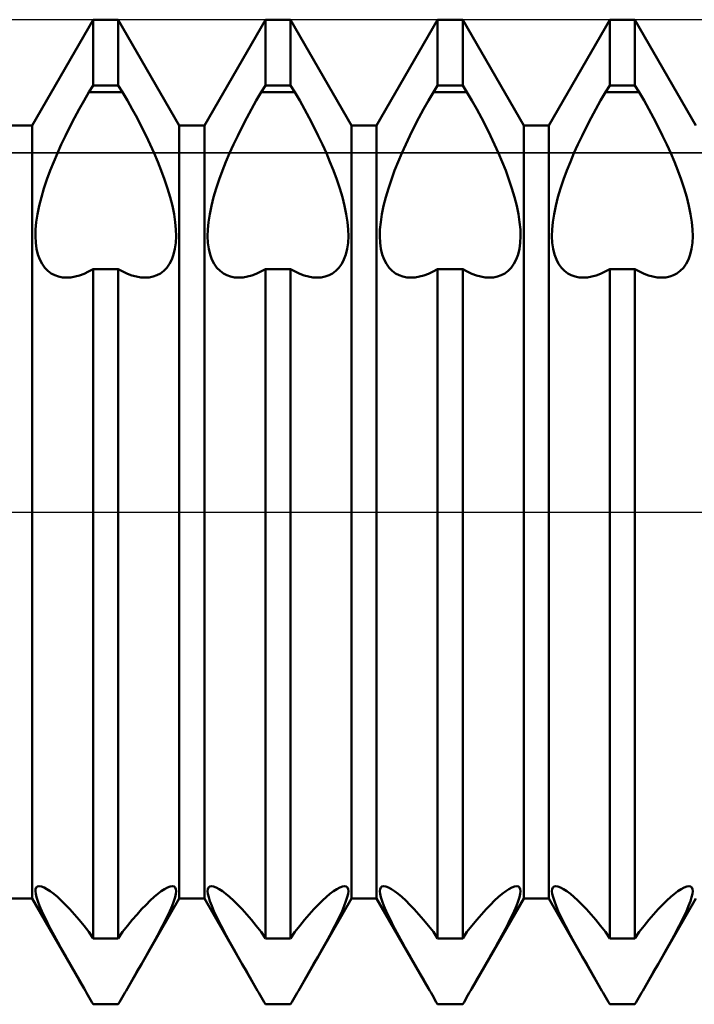
# Model space of a CAD drawing. Units: millimetres. Extents: x -26 to 133, y -37 to 52.
# Drawn here: x 55 to 58, y -2 to 2 of the extents above; entities that cross this region are included whole.
import ezdxf

# ---------------------------------------------------------------- set-up
doc = ezdxf.new("R2010")
doc.units = ezdxf.units.MM
doc.header["$LTSCALE"] = 5.25
doc.linetypes.add('LONGDASH_DASH', pattern=[0.85, 0.4, -0.2, 0.05, -0.2])
for name, color, linetype in [('1', 4, 'CONTINUOUS'), ('4', 2, 'LONGDASH_DASH'), ('CUT', 1, 'CONTINUOUS'), ('NOCUT', 7, 'CONTINUOUS'), ('SK4', 2, 'LONGDASH_DASH')]:
    doc.layers.add(name, color=color, linetype=linetype)

msp = doc.modelspace()

# ---------------------------------------------------------------- linework, layer by layer
at = {"layer": '1', "color": 4, "linetype": 'CONTINUOUS', "lineweight": 50}
for p, q in [((55.101, 1.5705), (55.349, 2)), ((55.349, 2), (55.451, 2)), ((55.349, 1.732), (55.349, 2)), ((55.699, 1.5705), (55.451, 2)), ((55.451, 1.732), (55.451, 2)), ((55.801, 1.5705), (56.049, 2)), ((56.049, 2), (56.151, 2)), ((56.049, 1.732), (56.049, 2)), ((56.399, 1.5705), (56.151, 2)), ((56.151, 1.732), (56.151, 2)), ((56.501, 1.5705), (56.749, 2)), ((56.749, 2), (56.851, 2)), ((56.749, 1.732), (56.749, 2)), ((57.099, 1.5705), (56.851, 2)), ((56.851, 1.732), (56.851, 2)), ((57.201, 1.5705), (57.449, 2)), ((57.449, 2), (57.551, 2)), ((57.449, 1.732), (57.449, 2)), ((57.799, 1.5705), (57.551, 2)), ((57.551, 1.732), (57.551, 2)), ((55.3317, 1.7062), (55.349, 1.732)), ((55.349, 1.732), (55.451, 1.732)), ((55.4683, 1.7062), (55.451, 1.732)), ((56.0317, 1.7062), (56.049, 1.732)), ((56.049, 1.732), (56.151, 1.732)), ((56.1683, 1.7062), (56.151, 1.732)), ((56.7317, 1.7062), (56.749, 1.732)), ((56.749, 1.732), (56.851, 1.732)), ((56.8683, 1.7062), (56.851, 1.732)), ((57.4317, 1.7062), (57.449, 1.732)), ((57.449, 1.732), (57.551, 1.732)), ((57.5683, 1.7062), (57.551, 1.732)), ((55.3118, 1.6718), (55.3317, 1.7061)), ((55.3317, 1.7062), (55.4683, 1.7062)), ((55.4882, 1.6718), (55.4683, 1.7061)), ((56.0118, 1.6718), (56.0317, 1.7061)), ((56.0317, 1.7062), (56.1683, 1.7062)), ((56.1882, 1.6718), (56.1683, 1.7061)), ((56.7118, 1.6718), (56.7317, 1.7061)), ((56.7317, 1.7062), (56.8683, 1.7062)), ((56.8882, 1.6718), (56.8683, 1.7061)), ((57.4118, 1.6718), (57.4317, 1.7061)), ((57.4317, 1.7062), (57.5683, 1.7062)), ((57.5882, 1.6718), (57.5683, 1.7061)), ((55.2922, 1.6366), (55.3118, 1.6718)), ((55.5078, 1.6366), (55.4882, 1.6718)), ((55.9922, 1.6366), (56.0118, 1.6718)), ((56.2078, 1.6366), (56.1882, 1.6718)), ((56.6922, 1.6366), (56.7118, 1.6718)), ((56.9078, 1.6366), (56.8882, 1.6718)), ((57.3922, 1.6366), (57.4118, 1.6718)), ((57.6078, 1.6366), (57.5882, 1.6718)), ((55.2542, 1.5648), (55.2729, 1.6009)), ((55.2729, 1.6009), (55.2922, 1.6366)), ((55.5271, 1.6009), (55.5078, 1.6366)), ((55.5457, 1.5648), (55.5271, 1.6009)), ((55.9542, 1.5648), (55.9729, 1.6009)), ((55.9729, 1.6009), (55.9922, 1.6366)), ((56.2271, 1.6009), (56.2078, 1.6366)), ((56.2457, 1.5648), (56.2271, 1.6009)), ((56.6543, 1.5648), (56.6729, 1.6009)), ((56.6729, 1.6009), (56.6922, 1.6366)), ((56.9271, 1.6009), (56.9078, 1.6366)), ((56.9458, 1.5648), (56.9271, 1.6009)), ((57.3542, 1.5648), (57.3729, 1.6009)), ((57.3729, 1.6009), (57.3922, 1.6366)), ((57.6271, 1.6009), (57.6078, 1.6366)), ((57.6458, 1.5648), (57.6271, 1.6009)), ((54.999, 1.5705), (55.101, 1.5705)), ((55.101, -1.5705), (55.101, 1.5705)), ((55.2363, 1.5288), (55.2542, 1.5648)), ((55.5637, 1.5288), (55.5457, 1.5648)), ((55.699, 1.5705), (55.801, 1.5705)), ((55.699, -1.5705), (55.699, 1.5705)), ((55.801, -1.5705), (55.801, 1.5705)), ((55.9363, 1.5288), (55.9542, 1.5648)), ((56.2637, 1.5288), (56.2457, 1.5648)), ((56.399, 1.5705), (56.501, 1.5705)), ((56.399, -1.5705), (56.399, 1.5705)), ((56.501, -1.5705), (56.501, 1.5705)), ((56.6363, 1.5288), (56.6543, 1.5648)), ((56.9637, 1.5288), (56.9458, 1.5648)), ((57.099, 1.5705), (57.201, 1.5705)), ((57.099, -1.5705), (57.099, 1.5705)), ((57.201, -1.5705), (57.201, 1.5705)), ((57.3363, 1.5288), (57.3542, 1.5648)), ((57.6637, 1.5288), (57.6458, 1.5648)), ((55.2193, 1.4929), (55.2363, 1.5288)), ((55.5807, 1.4929), (55.5637, 1.5288)), ((55.9193, 1.4929), (55.9363, 1.5288)), ((56.2807, 1.4929), (56.2637, 1.5288)), ((56.6193, 1.4929), (56.6363, 1.5288)), ((56.9807, 1.4929), (56.9637, 1.5288)), ((57.3193, 1.4929), (57.3363, 1.5288)), ((57.6807, 1.4929), (57.6637, 1.5288)), ((55.2033, 1.4575), (55.2193, 1.4929)), ((55.5967, 1.4575), (55.5807, 1.4929)), ((55.9033, 1.4575), (55.9193, 1.4929)), ((56.2967, 1.4575), (56.2807, 1.4929)), ((56.6033, 1.4575), (56.6193, 1.4929)), ((56.9967, 1.4575), (56.9807, 1.4929)), ((57.3033, 1.4575), (57.3193, 1.4929)), ((57.6967, 1.4575), (57.6807, 1.4929)), ((55.1885, 1.4226), (55.2033, 1.4575)), ((55.6115, 1.4226), (55.5967, 1.4575)), ((55.8885, 1.4226), (55.9033, 1.4575)), ((56.3115, 1.4226), (56.2967, 1.4575)), ((56.5885, 1.4226), (56.6033, 1.4575)), ((57.0115, 1.4226), (56.9967, 1.4575)), ((57.2885, 1.4226), (57.3033, 1.4575)), ((57.7115, 1.4226), (57.6967, 1.4575)), ((55.1743, 1.387), (55.1885, 1.4226)), ((55.6257, 1.387), (55.6115, 1.4226)), ((55.8743, 1.387), (55.8885, 1.4226)), ((56.3257, 1.387), (56.3115, 1.4226)), ((56.5743, 1.387), (56.5885, 1.4226)), ((57.0257, 1.387), (57.0115, 1.4226)), ((57.2743, 1.387), (57.2885, 1.4226)), ((57.7257, 1.387), (57.7115, 1.4226)), ((55.1609, 1.3509), (55.1743, 1.387)), ((55.6391, 1.3509), (55.6257, 1.387)), ((55.8609, 1.3509), (55.8743, 1.387)), ((56.3391, 1.3509), (56.3257, 1.387)), ((56.5609, 1.3509), (56.5743, 1.387)), ((57.0391, 1.3509), (57.0257, 1.387)), ((57.2609, 1.3509), (57.2743, 1.387)), ((57.7391, 1.3509), (57.7257, 1.387)), ((55.1488, 1.3147), (55.1609, 1.3509)), ((55.6512, 1.3147), (55.6391, 1.3509)), ((55.8488, 1.3147), (55.8609, 1.3509)), ((56.3512, 1.3147), (56.3391, 1.3509)), ((56.5488, 1.3147), (56.5609, 1.3509)), ((57.0512, 1.3147), (57.0391, 1.3509)), ((57.2488, 1.3147), (57.2609, 1.3509)), ((57.7512, 1.3147), (57.7391, 1.3509)), ((55.1382, 1.2789), (55.1488, 1.3147)), ((55.6618, 1.2789), (55.6512, 1.3147)), ((55.8382, 1.2789), (55.8488, 1.3147)), ((56.3618, 1.2789), (56.3512, 1.3147)), ((56.5382, 1.2789), (56.5488, 1.3147)), ((57.0618, 1.2789), (57.0512, 1.3147)), ((57.2382, 1.2789), (57.2488, 1.3147)), ((57.7618, 1.2789), (57.7512, 1.3147)), ((55.1224, 1.2102), (55.1293, 1.2439)), ((55.1293, 1.2439), (55.1382, 1.2789)), ((55.6707, 1.2439), (55.6618, 1.2789)), ((55.6776, 1.2102), (55.6707, 1.2439)), ((55.8224, 1.2102), (55.8293, 1.2439)), ((55.8293, 1.2439), (55.8382, 1.2789)), ((56.3707, 1.2439), (56.3618, 1.2789)), ((56.3776, 1.2102), (56.3707, 1.2439)), ((56.5224, 1.2102), (56.5293, 1.2439)), ((56.5293, 1.2439), (56.5382, 1.2789)), ((57.0707, 1.2439), (57.0618, 1.2789)), ((57.0776, 1.2102), (57.0707, 1.2439)), ((57.2224, 1.2102), (57.2293, 1.2439)), ((57.2293, 1.2439), (57.2382, 1.2789)), ((57.7707, 1.2439), (57.7618, 1.2789)), ((57.7776, 1.2102), (57.7707, 1.2439)), ((55.1176, 1.1781), (55.1224, 1.2102)), ((55.6824, 1.1781), (55.6776, 1.2102)), ((55.8176, 1.1781), (55.8224, 1.2102)), ((56.3824, 1.1781), (56.3776, 1.2102)), ((56.5176, 1.1781), (56.5224, 1.2102)), ((57.0824, 1.1781), (57.0776, 1.2102)), ((57.2176, 1.1781), (57.2224, 1.2102)), ((57.7824, 1.1781), (57.7776, 1.2102)), ((55.1147, 1.1479), (55.1176, 1.1781)), ((55.6853, 1.1479), (55.6824, 1.1781)), ((55.8147, 1.1479), (55.8176, 1.1781)), ((56.3853, 1.1479), (56.3824, 1.1781)), ((56.5147, 1.1479), (56.5176, 1.1781)), ((57.0853, 1.1479), (57.0824, 1.1781)), ((57.2147, 1.1479), (57.2176, 1.1781)), ((57.7853, 1.1479), (57.7824, 1.1781)), ((55.1139, 1.12), (55.1147, 1.1479)), ((55.6861, 1.12), (55.6853, 1.1479)), ((55.8139, 1.12), (55.8147, 1.1479)), ((56.3861, 1.12), (56.3853, 1.1479)), ((56.5139, 1.12), (56.5147, 1.1479)), ((57.0861, 1.12), (57.0853, 1.1479)), ((57.2139, 1.12), (57.2147, 1.1479)), ((57.7861, 1.12), (57.7853, 1.1479)), ((55.1153, 1.0938), (55.1139, 1.12)), ((55.1187, 1.0692), (55.1153, 1.0938)), ((55.6813, 1.0692), (55.6847, 1.0938)), ((55.6847, 1.0938), (55.6861, 1.12)), ((55.8153, 1.0938), (55.8139, 1.12)), ((55.8187, 1.0692), (55.8153, 1.0938)), ((56.3813, 1.0692), (56.3847, 1.0938)), ((56.3847, 1.0938), (56.3861, 1.12)), ((56.5153, 1.0938), (56.5139, 1.12)), ((56.5187, 1.0692), (56.5153, 1.0938)), ((57.0813, 1.0692), (57.0847, 1.0938)), ((57.0847, 1.0938), (57.0861, 1.12)), ((57.2153, 1.0938), (57.2139, 1.12)), ((57.2187, 1.0692), (57.2153, 1.0938)), ((57.7813, 1.0692), (57.7847, 1.0938)), ((57.7847, 1.0938), (57.7861, 1.12)), ((55.1241, 1.0464), (55.1187, 1.0692)), ((55.1316, 1.0258), (55.1241, 1.0464)), ((55.6684, 1.0258), (55.6759, 1.0464)), ((55.6759, 1.0464), (55.6813, 1.0692)), ((55.8241, 1.0464), (55.8187, 1.0692)), ((55.8316, 1.0258), (55.8241, 1.0464)), ((56.3684, 1.0258), (56.3759, 1.0464)), ((56.3759, 1.0464), (56.3813, 1.0692)), ((56.5241, 1.0464), (56.5187, 1.0692)), ((56.5316, 1.0258), (56.5241, 1.0464)), ((57.0684, 1.0258), (57.0759, 1.0464)), ((57.0759, 1.0464), (57.0813, 1.0692)), ((57.2241, 1.0464), (57.2187, 1.0692)), ((57.2316, 1.0258), (57.2241, 1.0464)), ((57.7684, 1.0258), (57.7759, 1.0464)), ((57.7759, 1.0464), (57.7813, 1.0692)), ((55.1409, 1.0077), (55.1316, 1.0258)), ((55.152, 0.9923), (55.1409, 1.0077)), ((55.648, 0.9923), (55.6591, 1.0077)), ((55.6591, 1.0077), (55.6684, 1.0258)), ((55.8409, 1.0077), (55.8316, 1.0258)), ((55.852, 0.9923), (55.8409, 1.0077)), ((56.348, 0.9923), (56.3591, 1.0077)), ((56.3591, 1.0077), (56.3684, 1.0258)), ((56.5409, 1.0077), (56.5316, 1.0258)), ((56.552, 0.9923), (56.5409, 1.0077)), ((57.048, 0.9923), (57.0591, 1.0077)), ((57.0591, 1.0077), (57.0684, 1.0258)), ((57.2409, 1.0077), (57.2316, 1.0258)), ((57.252, 0.9923), (57.2409, 1.0077)), ((57.748, 0.9923), (57.7591, 1.0077)), ((57.7591, 1.0077), (57.7684, 1.0258)), ((55.1645, 0.9795), (55.152, 0.9923)), ((55.1781, 0.9693), (55.1645, 0.9795)), ((55.1925, 0.9616), (55.1781, 0.9693)), ((55.2076, 0.9563), (55.1925, 0.9616)), ((55.2756, 0.9561), (55.2935, 0.961)), ((55.2935, 0.961), (55.3118, 0.9678)), ((55.3118, 0.9678), (55.3304, 0.9764)), ((55.3304, 0.9764), (55.349, 0.9867)), ((55.349, 0.9866), (55.451, 0.9866)), ((55.349, -1.7321), (55.349, 0.9866)), ((55.4696, 0.9764), (55.451, 0.9867)), ((55.451, -1.7321), (55.451, 0.9866)), ((55.4882, 0.9678), (55.4696, 0.9764)), ((55.5065, 0.961), (55.4882, 0.9678)), ((55.5244, 0.9561), (55.5065, 0.961)), ((55.5924, 0.9563), (55.6075, 0.9616)), ((55.6075, 0.9616), (55.6219, 0.9693)), ((55.6219, 0.9693), (55.6355, 0.9795)), ((55.6355, 0.9795), (55.648, 0.9923)), ((55.8645, 0.9795), (55.852, 0.9923)), ((55.8781, 0.9693), (55.8645, 0.9795)), ((55.8925, 0.9616), (55.8781, 0.9693)), ((55.9076, 0.9563), (55.8925, 0.9616)), ((55.9756, 0.9561), (55.9935, 0.961)), ((55.9935, 0.961), (56.0118, 0.9678)), ((56.0118, 0.9678), (56.0304, 0.9764)), ((56.0304, 0.9764), (56.049, 0.9867)), ((56.049, 0.9866), (56.151, 0.9866)), ((56.049, -1.7321), (56.049, 0.9866)), ((56.1696, 0.9764), (56.151, 0.9867)), ((56.151, -1.7321), (56.151, 0.9866)), ((56.1882, 0.9678), (56.1696, 0.9764)), ((56.2065, 0.961), (56.1882, 0.9678)), ((56.2244, 0.9561), (56.2065, 0.961)), ((56.2924, 0.9563), (56.3075, 0.9616)), ((56.3075, 0.9616), (56.3219, 0.9693)), ((56.3219, 0.9693), (56.3355, 0.9795)), ((56.3355, 0.9795), (56.348, 0.9923)), ((56.5645, 0.9795), (56.552, 0.9923)), ((56.5781, 0.9693), (56.5645, 0.9795)), ((56.5925, 0.9616), (56.5781, 0.9693)), ((56.6076, 0.9563), (56.5925, 0.9616)), ((56.6756, 0.9561), (56.6935, 0.961)), ((56.6935, 0.961), (56.7118, 0.9678)), ((56.7118, 0.9678), (56.7304, 0.9764)), ((56.7304, 0.9764), (56.749, 0.9867)), ((56.749, 0.9866), (56.851, 0.9866)), ((56.749, -1.7321), (56.749, 0.9866)), ((56.8696, 0.9764), (56.851, 0.9867)), ((56.851, -1.7321), (56.851, 0.9866)), ((56.8882, 0.9678), (56.8696, 0.9764)), ((56.9065, 0.961), (56.8882, 0.9678)), ((56.9245, 0.9561), (56.9065, 0.961)), ((56.9924, 0.9563), (57.0075, 0.9616)), ((57.0075, 0.9616), (57.0219, 0.9693)), ((57.0219, 0.9693), (57.0355, 0.9795)), ((57.0355, 0.9795), (57.048, 0.9923)), ((57.2645, 0.9795), (57.252, 0.9923)), ((57.2781, 0.9693), (57.2645, 0.9795)), ((57.2925, 0.9616), (57.2781, 0.9693)), ((57.3076, 0.9563), (57.2925, 0.9616)), ((57.3755, 0.9561), (57.3935, 0.961)), ((57.3935, 0.961), (57.4118, 0.9678)), ((57.4118, 0.9678), (57.4304, 0.9764)), ((57.4304, 0.9764), (57.449, 0.9867)), ((57.449, 0.9866), (57.551, 0.9866)), ((57.449, -1.7321), (57.449, 0.9866)), ((57.5696, 0.9764), (57.551, 0.9867)), ((57.551, -1.7321), (57.551, 0.9866)), ((57.5882, 0.9678), (57.5696, 0.9764)), ((57.6065, 0.961), (57.5882, 0.9678)), ((57.6245, 0.9561), (57.6065, 0.961)), ((57.6924, 0.9563), (57.7075, 0.9616)), ((57.7075, 0.9616), (57.7219, 0.9693)), ((57.7219, 0.9693), (57.7355, 0.9795)), ((57.7355, 0.9795), (57.748, 0.9923)), ((55.2239, 0.9532), (55.2076, 0.9563)), ((55.2412, 0.9521), (55.2239, 0.9532)), ((55.2412, 0.9521), (55.2581, 0.9532)), ((55.2581, 0.9532), (55.2756, 0.9561)), ((55.5419, 0.9532), (55.5244, 0.9561)), ((55.5588, 0.9521), (55.5419, 0.9532)), ((55.5588, 0.9521), (55.5761, 0.9532)), ((55.5761, 0.9532), (55.5924, 0.9563)), ((55.9239, 0.9532), (55.9076, 0.9563)), ((55.9412, 0.9521), (55.9239, 0.9532)), ((55.9412, 0.9521), (55.9581, 0.9532)), ((55.9581, 0.9532), (55.9756, 0.9561)), ((56.2419, 0.9532), (56.2244, 0.9561)), ((56.2588, 0.9521), (56.2419, 0.9532)), ((56.2588, 0.9521), (56.2761, 0.9532)), ((56.2761, 0.9532), (56.2924, 0.9563)), ((56.6239, 0.9532), (56.6076, 0.9563)), ((56.6412, 0.9521), (56.6239, 0.9532)), ((56.6412, 0.9521), (56.6581, 0.9532)), ((56.6581, 0.9532), (56.6756, 0.9561)), ((56.9419, 0.9532), (56.9245, 0.9561)), ((56.9588, 0.9521), (56.9419, 0.9532)), ((56.9588, 0.9521), (56.9761, 0.9532)), ((56.9761, 0.9532), (56.9924, 0.9563)), ((57.3239, 0.9532), (57.3076, 0.9563)), ((57.3412, 0.9521), (57.3239, 0.9532)), ((57.3412, 0.9521), (57.3581, 0.9532)), ((57.3581, 0.9532), (57.3755, 0.9561)), ((57.6419, 0.9532), (57.6245, 0.9561)), ((57.6588, 0.9521), (57.6419, 0.9532)), ((57.6588, 0.9521), (57.6761, 0.9532)), ((57.6761, 0.9532), (57.6924, 0.9563)), ((55.1139, -1.5403), (55.1148, -1.5316)), ((55.1151, -1.5515), (55.1139, -1.5403)), ((55.1148, -1.5316), (55.1177, -1.5253)), ((55.1183, -1.5653), (55.1151, -1.5515)), ((55.1177, -1.5253), (55.1226, -1.5214)), ((55.1226, -1.5214), (55.1294, -1.5201)), ((55.1382, -1.5215), (55.1294, -1.5201)), ((55.1489, -1.5255), (55.1382, -1.5215)), ((55.161, -1.5321), (55.1489, -1.5255)), ((55.1743, -1.5408), (55.161, -1.5321)), ((55.1885, -1.5515), (55.1743, -1.5408)), ((55.2034, -1.564), (55.1885, -1.5515)), ((55.5966, -1.564), (55.6115, -1.5515)), ((55.6115, -1.5515), (55.6257, -1.5408)), ((55.6257, -1.5408), (55.639, -1.5321)), ((55.639, -1.5321), (55.6511, -1.5255)), ((55.6511, -1.5255), (55.6618, -1.5215)), ((55.6618, -1.5215), (55.6706, -1.5201)), ((55.6774, -1.5214), (55.6706, -1.5201)), ((55.6823, -1.5253), (55.6774, -1.5214)), ((55.6817, -1.5653), (55.6849, -1.5515)), ((55.6852, -1.5316), (55.6823, -1.5253)), ((55.6849, -1.5515), (55.6861, -1.5403)), ((55.6861, -1.5403), (55.6852, -1.5316)), ((55.8139, -1.5403), (55.8148, -1.5316)), ((55.8151, -1.5515), (55.8139, -1.5403)), ((55.8148, -1.5316), (55.8177, -1.5253)), ((55.8183, -1.5653), (55.8151, -1.5515)), ((55.8177, -1.5253), (55.8226, -1.5214)), ((55.8226, -1.5214), (55.8294, -1.5201)), ((55.8382, -1.5215), (55.8294, -1.5201)), ((55.8489, -1.5255), (55.8382, -1.5215)), ((55.861, -1.5321), (55.8489, -1.5255)), ((55.8743, -1.5408), (55.861, -1.5321)), ((55.8885, -1.5515), (55.8743, -1.5408)), ((55.9034, -1.564), (55.8885, -1.5515)), ((56.2966, -1.564), (56.3115, -1.5515)), ((56.3115, -1.5515), (56.3257, -1.5408)), ((56.3257, -1.5408), (56.339, -1.5321)), ((56.339, -1.5321), (56.3511, -1.5255)), ((56.3511, -1.5255), (56.3618, -1.5215)), ((56.3618, -1.5215), (56.3706, -1.5201)), ((56.3774, -1.5214), (56.3706, -1.5201)), ((56.3823, -1.5253), (56.3774, -1.5214)), ((56.3817, -1.5653), (56.3849, -1.5515)), ((56.3852, -1.5316), (56.3823, -1.5253)), ((56.3849, -1.5515), (56.3861, -1.5403)), ((56.3861, -1.5403), (56.3852, -1.5316)), ((56.5139, -1.5403), (56.5148, -1.5316)), ((56.5151, -1.5515), (56.5139, -1.5403)), ((56.5148, -1.5316), (56.5177, -1.5253)), ((56.5183, -1.5653), (56.5151, -1.5515)), ((56.5177, -1.5253), (56.5226, -1.5214)), ((56.5226, -1.5214), (56.5294, -1.5201)), ((56.5382, -1.5215), (56.5294, -1.5201)), ((56.5489, -1.5255), (56.5382, -1.5215)), ((56.561, -1.5321), (56.5489, -1.5255)), ((56.5743, -1.5408), (56.561, -1.5321)), ((56.5885, -1.5515), (56.5743, -1.5408)), ((56.6034, -1.564), (56.5885, -1.5515)), ((56.9966, -1.564), (57.0115, -1.5515)), ((57.0115, -1.5515), (57.0257, -1.5408)), ((57.0257, -1.5408), (57.039, -1.5321)), ((57.039, -1.5321), (57.0511, -1.5255)), ((57.0511, -1.5255), (57.0618, -1.5215)), ((57.0618, -1.5215), (57.0706, -1.5201)), ((57.0774, -1.5214), (57.0706, -1.5201)), ((57.0823, -1.5253), (57.0774, -1.5214)), ((57.0817, -1.5653), (57.0849, -1.5515)), ((57.0852, -1.5316), (57.0823, -1.5253)), ((57.0849, -1.5515), (57.0861, -1.5403)), ((57.0861, -1.5403), (57.0852, -1.5316)), ((57.2139, -1.5403), (57.2148, -1.5316)), ((57.2151, -1.5515), (57.2139, -1.5403)), ((57.2148, -1.5316), (57.2177, -1.5253)), ((57.2183, -1.5653), (57.2151, -1.5515)), ((57.2177, -1.5253), (57.2226, -1.5214)), ((57.2226, -1.5214), (57.2294, -1.5201)), ((57.2382, -1.5215), (57.2294, -1.5201)), ((57.2489, -1.5255), (57.2382, -1.5215)), ((57.261, -1.5321), (57.2489, -1.5255)), ((57.2743, -1.5408), (57.261, -1.5321)), ((57.2885, -1.5515), (57.2743, -1.5408)), ((57.3034, -1.564), (57.2885, -1.5515)), ((57.6966, -1.564), (57.7115, -1.5515)), ((57.7115, -1.5515), (57.7257, -1.5408)), ((57.7257, -1.5408), (57.739, -1.5321)), ((57.739, -1.5321), (57.7511, -1.5255)), ((57.7511, -1.5255), (57.7618, -1.5215)), ((57.7618, -1.5215), (57.7706, -1.5201)), ((57.7774, -1.5214), (57.7706, -1.5201)), ((57.7823, -1.5253), (57.7774, -1.5214)), ((57.7817, -1.5653), (57.7849, -1.5515)), ((57.7852, -1.5316), (57.7823, -1.5253)), ((57.7849, -1.5515), (57.7861, -1.5403)), ((57.7861, -1.5403), (57.7852, -1.5316)), ((54.999, -1.5705), (55.101, -1.5705)), ((55.3117, -1.9354), (55.101, -1.5705)), ((55.1235, -1.5816), (55.1183, -1.5653)), ((55.1306, -1.6002), (55.1235, -1.5816)), ((55.2193, -1.5786), (55.2034, -1.564)), ((55.2364, -1.5953), (55.2193, -1.5786)), ((55.2543, -1.614), (55.2364, -1.5953)), ((55.4883, -1.9354), (55.699, -1.5705)), ((55.5457, -1.614), (55.5636, -1.5953)), ((55.5636, -1.5953), (55.5807, -1.5786)), ((55.5807, -1.5786), (55.5966, -1.564)), ((55.6694, -1.6002), (55.6765, -1.5816)), ((55.6765, -1.5816), (55.6817, -1.5653)), ((55.699, -1.5705), (55.801, -1.5705)), ((56.0117, -1.9354), (55.801, -1.5705)), ((55.8235, -1.5816), (55.8183, -1.5653)), ((55.8306, -1.6002), (55.8235, -1.5816)), ((55.9193, -1.5786), (55.9034, -1.564)), ((55.9364, -1.5953), (55.9193, -1.5786)), ((55.9543, -1.614), (55.9364, -1.5953)), ((56.1883, -1.9354), (56.399, -1.5705)), ((56.2457, -1.614), (56.2636, -1.5953)), ((56.2636, -1.5953), (56.2807, -1.5786)), ((56.2807, -1.5786), (56.2966, -1.564)), ((56.3694, -1.6002), (56.3765, -1.5816)), ((56.3765, -1.5816), (56.3817, -1.5653)), ((56.399, -1.5705), (56.501, -1.5705)), ((56.7117, -1.9354), (56.501, -1.5705)), ((56.5235, -1.5816), (56.5183, -1.5653)), ((56.5306, -1.6002), (56.5235, -1.5816)), ((56.6193, -1.5786), (56.6034, -1.564)), ((56.6364, -1.5953), (56.6193, -1.5786)), ((56.6543, -1.614), (56.6364, -1.5953)), ((56.8883, -1.9354), (57.099, -1.5705)), ((56.9457, -1.614), (56.9636, -1.5953)), ((56.9636, -1.5953), (56.9807, -1.5786)), ((56.9807, -1.5786), (56.9966, -1.564)), ((57.0694, -1.6002), (57.0765, -1.5816)), ((57.0765, -1.5816), (57.0817, -1.5653)), ((57.099, -1.5705), (57.201, -1.5705)), ((57.4117, -1.9354), (57.201, -1.5705)), ((57.2235, -1.5816), (57.2183, -1.5653)), ((57.2306, -1.6002), (57.2235, -1.5816)), ((57.3193, -1.5786), (57.3034, -1.564)), ((57.3364, -1.5953), (57.3193, -1.5786)), ((57.3543, -1.614), (57.3364, -1.5953)), ((57.5883, -1.9354), (57.799, -1.5705)), ((57.6457, -1.614), (57.6636, -1.5953)), ((57.6636, -1.5953), (57.6807, -1.5786)), ((57.6807, -1.5786), (57.6966, -1.564)), ((57.7694, -1.6002), (57.7765, -1.5816)), ((57.7765, -1.5816), (57.7817, -1.5653)), ((55.1396, -1.6211), (55.1306, -1.6002)), ((55.1503, -1.6439), (55.1396, -1.6211)), ((55.2729, -1.6345), (55.2543, -1.614)), ((55.2922, -1.6568), (55.2729, -1.6345)), ((55.5078, -1.6568), (55.5271, -1.6345)), ((55.5271, -1.6345), (55.5457, -1.614)), ((55.6497, -1.6439), (55.6604, -1.6211)), ((55.6604, -1.6211), (55.6694, -1.6002)), ((55.8396, -1.6211), (55.8306, -1.6002)), ((55.8503, -1.6439), (55.8396, -1.6211)), ((55.9729, -1.6345), (55.9543, -1.614)), ((55.9922, -1.6568), (55.9729, -1.6345)), ((56.2078, -1.6568), (56.2271, -1.6345)), ((56.2271, -1.6345), (56.2457, -1.614)), ((56.3497, -1.6439), (56.3604, -1.6211)), ((56.3604, -1.6211), (56.3694, -1.6002)), ((56.5396, -1.6211), (56.5306, -1.6002)), ((56.5503, -1.6439), (56.5396, -1.6211)), ((56.6729, -1.6345), (56.6543, -1.614)), ((56.6922, -1.6568), (56.6729, -1.6345)), ((56.9078, -1.6568), (56.9271, -1.6345)), ((56.9271, -1.6345), (56.9457, -1.614)), ((57.0497, -1.6439), (57.0604, -1.6211)), ((57.0604, -1.6211), (57.0694, -1.6002)), ((57.2396, -1.6211), (57.2306, -1.6002)), ((57.2503, -1.6439), (57.2396, -1.6211)), ((57.3729, -1.6345), (57.3543, -1.614)), ((57.3922, -1.6568), (57.3729, -1.6345)), ((57.6078, -1.6568), (57.6271, -1.6345)), ((57.6271, -1.6345), (57.6457, -1.614)), ((57.7497, -1.6439), (57.7604, -1.6211)), ((57.7604, -1.6211), (57.7694, -1.6002)), ((55.1625, -1.6683), (55.1503, -1.6439)), ((55.1757, -1.6938), (55.1625, -1.6683)), ((55.3118, -1.6808), (55.2922, -1.6568)), ((55.4882, -1.6808), (55.5078, -1.6568)), ((55.6243, -1.6938), (55.6375, -1.6683)), ((55.6375, -1.6683), (55.6497, -1.6439)), ((55.8625, -1.6683), (55.8503, -1.6439)), ((55.8757, -1.6938), (55.8625, -1.6683)), ((56.0118, -1.6808), (55.9922, -1.6568)), ((56.1882, -1.6808), (56.2078, -1.6568)), ((56.3243, -1.6938), (56.3375, -1.6683)), ((56.3375, -1.6683), (56.3497, -1.6439)), ((56.5625, -1.6683), (56.5503, -1.6439)), ((56.5757, -1.6938), (56.5625, -1.6683)), ((56.7118, -1.6808), (56.6922, -1.6568)), ((56.8882, -1.6808), (56.9078, -1.6568)), ((57.0243, -1.6938), (57.0375, -1.6683)), ((57.0375, -1.6683), (57.0497, -1.6439)), ((57.2625, -1.6683), (57.2503, -1.6439)), ((57.2757, -1.6938), (57.2625, -1.6683)), ((57.4118, -1.6808), (57.3922, -1.6568)), ((57.5882, -1.6808), (57.6078, -1.6568)), ((57.7243, -1.6938), (57.7375, -1.6683)), ((57.7375, -1.6683), (57.7497, -1.6439)), ((55.1898, -1.7201), (55.1757, -1.6938)), ((55.3317, -1.7062), (55.3118, -1.6808)), ((55.349, -1.7321), (55.3317, -1.7062)), ((55.451, -1.7321), (55.4683, -1.7062)), ((55.4683, -1.7062), (55.4882, -1.6808)), ((55.6102, -1.7201), (55.6243, -1.6938)), ((55.8898, -1.7201), (55.8757, -1.6938)), ((56.0317, -1.7062), (56.0118, -1.6808)), ((56.049, -1.7321), (56.0317, -1.7062)), ((56.151, -1.7321), (56.1683, -1.7062)), ((56.1683, -1.7062), (56.1882, -1.6808)), ((56.3102, -1.7201), (56.3243, -1.6938)), ((56.5898, -1.7201), (56.5757, -1.6938)), ((56.7317, -1.7062), (56.7118, -1.6808)), ((56.749, -1.7321), (56.7317, -1.7062)), ((56.851, -1.7321), (56.8683, -1.7062)), ((56.8683, -1.7062), (56.8882, -1.6808)), ((57.0102, -1.7201), (57.0243, -1.6938)), ((57.2898, -1.7201), (57.2757, -1.6938)), ((57.4317, -1.7062), (57.4118, -1.6808)), ((57.449, -1.7321), (57.4317, -1.7062)), ((57.551, -1.7321), (57.5683, -1.7062)), ((57.5683, -1.7062), (57.5882, -1.6808)), ((57.7102, -1.7201), (57.7243, -1.6938)), ((55.2045, -1.7471), (55.1898, -1.7201)), ((55.2203, -1.7755), (55.2045, -1.7471)), ((55.349, -1.7321), (55.451, -1.7321)), ((55.5797, -1.7755), (55.5955, -1.7471)), ((55.5955, -1.7471), (55.6102, -1.7201)), ((55.9045, -1.7471), (55.8898, -1.7201)), ((55.9203, -1.7755), (55.9045, -1.7471)), ((56.049, -1.7321), (56.151, -1.7321)), ((56.2797, -1.7755), (56.2955, -1.7471)), ((56.2955, -1.7471), (56.3102, -1.7201)), ((56.6045, -1.7471), (56.5898, -1.7201)), ((56.6203, -1.7755), (56.6045, -1.7471)), ((56.749, -1.7321), (56.851, -1.7321)), ((56.9797, -1.7755), (56.9955, -1.7471)), ((56.9955, -1.7471), (57.0102, -1.7201)), ((57.3045, -1.7471), (57.2898, -1.7201)), ((57.3203, -1.7755), (57.3045, -1.7471)), ((57.449, -1.7321), (57.551, -1.7321)), ((57.6797, -1.7755), (57.6955, -1.7471)), ((57.6955, -1.7471), (57.7102, -1.7201)), ((55.2372, -1.8054), (55.2203, -1.7755)), ((55.5628, -1.8054), (55.5797, -1.7755)), ((55.9372, -1.8054), (55.9203, -1.7755)), ((56.2628, -1.8054), (56.2797, -1.7755)), ((56.6372, -1.8054), (56.6203, -1.7755)), ((56.9628, -1.8054), (56.9797, -1.7755)), ((57.3372, -1.8054), (57.3203, -1.7755)), ((57.6628, -1.8054), (57.6797, -1.7755)), ((55.2549, -1.8366), (55.2372, -1.8054)), ((55.2733, -1.8687), (55.2549, -1.8366)), ((55.5267, -1.8687), (55.5451, -1.8366)), ((55.5451, -1.8366), (55.5628, -1.8054)), ((55.9549, -1.8366), (55.9372, -1.8054)), ((55.9733, -1.8687), (55.9549, -1.8366)), ((56.2267, -1.8687), (56.2451, -1.8366)), ((56.2451, -1.8366), (56.2628, -1.8054)), ((56.6549, -1.8366), (56.6372, -1.8054)), ((56.6733, -1.8687), (56.6549, -1.8366)), ((56.9267, -1.8687), (56.9451, -1.8366)), ((56.9451, -1.8366), (56.9628, -1.8054)), ((57.3549, -1.8366), (57.3372, -1.8054)), ((57.3733, -1.8687), (57.3549, -1.8366)), ((57.6267, -1.8687), (57.6451, -1.8366)), ((57.6451, -1.8366), (57.6628, -1.8054)), ((55.2923, -1.9018), (55.2733, -1.8687)), ((55.5077, -1.9018), (55.5267, -1.8687)), ((55.9923, -1.9018), (55.9733, -1.8687)), ((56.2077, -1.9018), (56.2267, -1.8687)), ((56.6923, -1.9018), (56.6733, -1.8687)), ((56.9077, -1.9018), (56.9267, -1.8687)), ((57.3923, -1.9018), (57.3733, -1.8687)), ((57.6077, -1.9018), (57.6267, -1.8687)), ((55.3117, -1.9354), (55.2923, -1.9018)), ((55.4883, -1.9354), (55.5077, -1.9018)), ((56.0117, -1.9354), (55.9923, -1.9018)), ((56.1883, -1.9354), (56.2077, -1.9018)), ((56.7117, -1.9354), (56.6923, -1.9018)), ((56.8883, -1.9354), (56.9077, -1.9018)), ((57.4117, -1.9354), (57.3923, -1.9018)), ((57.5883, -1.9354), (57.6077, -1.9018)), ((55.317, -1.9446), (55.3117, -1.9354)), ((55.3223, -1.9538), (55.317, -1.9446)), ((55.3276, -1.963), (55.3223, -1.9538)), ((55.4724, -1.963), (55.4777, -1.9538)), ((55.4777, -1.9538), (55.483, -1.9446)), ((55.483, -1.9446), (55.4883, -1.9354)), ((56.017, -1.9446), (56.0117, -1.9354)), ((56.0223, -1.9538), (56.017, -1.9446)), ((56.0276, -1.963), (56.0223, -1.9538)), ((56.1724, -1.963), (56.1777, -1.9538)), ((56.1777, -1.9538), (56.183, -1.9446)), ((56.183, -1.9446), (56.1883, -1.9354)), ((56.717, -1.9446), (56.7117, -1.9354)), ((56.7223, -1.9538), (56.717, -1.9446)), ((56.7276, -1.963), (56.7223, -1.9538)), ((56.8724, -1.963), (56.8777, -1.9538)), ((56.8777, -1.9538), (56.883, -1.9446)), ((56.883, -1.9446), (56.8883, -1.9354)), ((57.417, -1.9446), (57.4117, -1.9354)), ((57.4223, -1.9538), (57.417, -1.9446)), ((57.4276, -1.963), (57.4223, -1.9538)), ((57.5724, -1.963), (57.5777, -1.9538)), ((57.5777, -1.9538), (57.583, -1.9446)), ((57.583, -1.9446), (57.5883, -1.9354)), ((55.333, -1.9722), (55.3276, -1.963)), ((55.3383, -1.9815), (55.333, -1.9722)), ((55.3436, -1.9907), (55.3383, -1.9815)), ((55.349, -1.9999), (55.3436, -1.9907)), ((55.349, -1.9999), (55.451, -1.9999)), ((55.451, -2), (55.4564, -1.9907)), ((55.4564, -1.9907), (55.4617, -1.9815)), ((55.4617, -1.9815), (55.467, -1.9722)), ((55.467, -1.9722), (55.4724, -1.963)), ((56.033, -1.9722), (56.0276, -1.963)), ((56.0383, -1.9815), (56.033, -1.9722)), ((56.0436, -1.9907), (56.0383, -1.9815)), ((56.049, -1.9999), (56.0436, -1.9907)), ((56.049, -1.9999), (56.151, -1.9999)), ((56.151, -2), (56.1564, -1.9907)), ((56.1564, -1.9907), (56.1617, -1.9815)), ((56.1617, -1.9815), (56.167, -1.9722)), ((56.167, -1.9722), (56.1724, -1.963)), ((56.733, -1.9722), (56.7276, -1.963)), ((56.7383, -1.9815), (56.733, -1.9722)), ((56.7436, -1.9907), (56.7383, -1.9815)), ((56.749, -1.9999), (56.7436, -1.9907)), ((56.749, -1.9999), (56.851, -1.9999)), ((56.851, -2), (56.8564, -1.9907)), ((56.8564, -1.9907), (56.8617, -1.9815)), ((56.8617, -1.9815), (56.867, -1.9722)), ((56.867, -1.9722), (56.8724, -1.963)), ((57.433, -1.9722), (57.4276, -1.963)), ((57.4383, -1.9815), (57.433, -1.9722)), ((57.4436, -1.9907), (57.4383, -1.9815)), ((57.449, -2), (57.4436, -1.9907)), ((57.449, -1.9999), (57.551, -1.9999)), ((57.551, -2), (57.5564, -1.9907)), ((57.5564, -1.9907), (57.5617, -1.9815)), ((57.5617, -1.9815), (57.567, -1.9722)), ((57.567, -1.9722), (57.5724, -1.963))]:
    msp.add_line(p, q, dxfattribs=at)
at = {"layer": '4', "color": 2, "linetype": 'LONGDASH_DASH', "lineweight": 25}
msp.add_line((21, 0), (63, 0), dxfattribs=at)
at = {"layer": 'CUT', "color": 1, "linetype": 'CONTINUOUS', "lineweight": 25}
for p, q in [((60.9, 2), (47, 2)), ((47, 1.459), (62.9372, 1.459))]:
    msp.add_line(p, q, dxfattribs=at)
at = {"layer": 'NOCUT', "color": 7, "linetype": 'CONTINUOUS', "lineweight": 25}
for p, q in [((62.9372, 1.459), (47, 1.459)), ((42.0178, 0), (63, 0))]:
    msp.add_line(p, q, dxfattribs=at)
at = {"layer": 'SK4', "color": 2, "linetype": 'LONGDASH_DASH', "lineweight": 25}
msp.add_line((-5, 0), (68, 0), dxfattribs=at)

doc.saveas('drawing.dxf')
